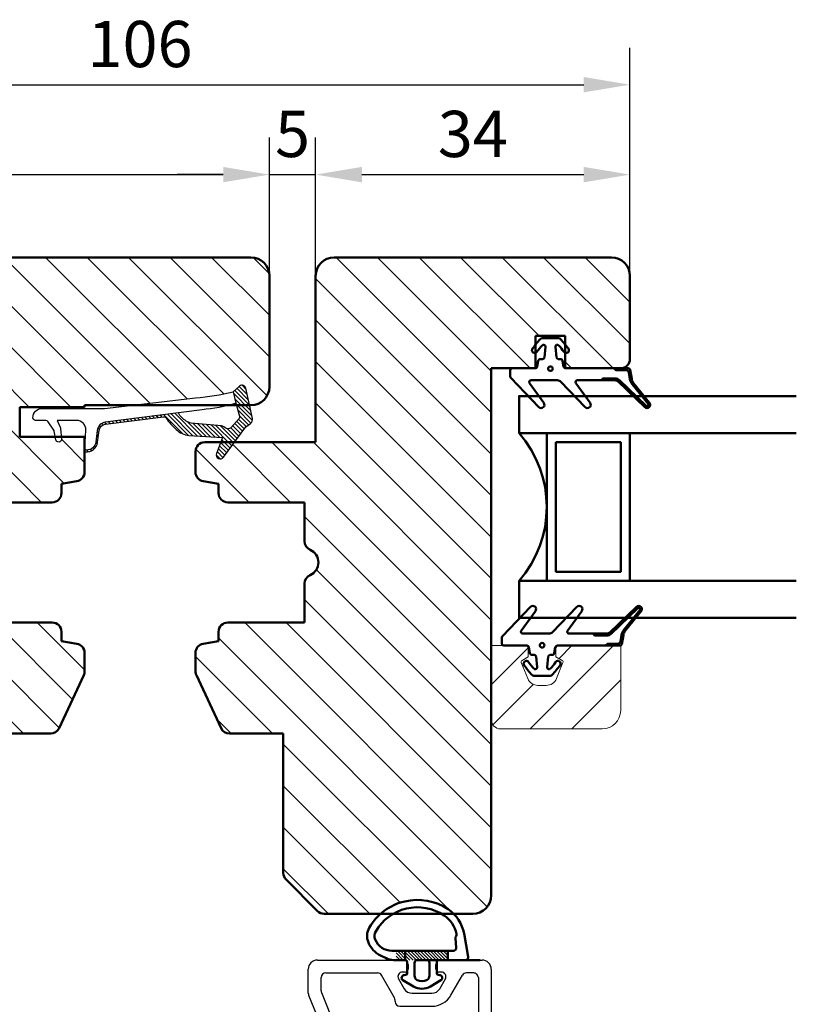
# Model space of a CAD drawing. Units: millimetres. Extents: x -200 to 434, y 62 to 454.
# Drawn here: x 350 to 434, y 137 to 244 of the extents above; entities that cross this region are included whole.
import ezdxf

# ---------------------------------------------------------------- set-up
doc = ezdxf.new("R2010")
doc.units = ezdxf.units.MM
for name, color, linetype, lineweight in [('AM_8', 1, 'Continuous', 25), ('Dim', 2, 'Continuous', 25), ('Hatch Layer', 4, 'Continuous', 18), ('Kontur', 7, 'Continuous', 50)]:
    doc.layers.add(name, color=color, linetype=linetype, lineweight=lineweight)
doc.layers.add('KON', color=7, linetype='Continuous')
doc.dimstyles.new('Sv', dxfattribs={"dimscale": 2, "dimtxt": 2.5, "dimasz": 2.5, "dimexe": 2, "dimexo": 0, "dimtad": 1, "dimtoh": 1, "dimtxsty": 'Standard', "dimcen": 2.5, "dimadec": 0, "dimazin": 0, "dimtfac": 1, "dimtmove": 0, "dimatfit": 3, "dimfxl": 1, "dimarcsym": 0})
pattern_1 = [(135, (0, 0), (-2.245064030267288, -2.245064030267288), [])]

# ---------------------------------------------------------------- blocks, each defined once
blk = doc.blocks.new('*X59')
at = {"layer": 'Kontur'}
blk.add_circle((493.8977805825338, 383.964831839608), 0.25, dxfattribs=at)
blk = doc.blocks.new('*X66')
at = {"layer": 'Kontur'}
blk.add_circle((492.9977805825338, 354.0428525007474), 0.25, dxfattribs=at)
blk = doc.blocks.new('*D115')
at = {"layer": 'Defpoints', "color": 0}
for p in [(415.6115949628486, 236.5287029055292), (415.6115949628486, 215.8553443825725), (309.611594962849, 208.8553443825724)]:
    blk.add_point(p, dxfattribs=at)
at = {"layer": 'Dim', "color": 0, "lineweight": -2}
for p, q in [((309.6115949628489, 215.8553443825724), (309.611594962849, 240.5287029055292)), ((415.6115949628486, 215.8553443825725), (415.6115949628486, 240.5287029055292)), ((314.611594962849, 236.5287029055292), (410.6115949628486, 236.5287029055292))]:
    blk.add_line(p, q, dxfattribs=at)
at = {"layer": 'Dim', "color": 0}
for points in [[(314.611594962849, 237.3620362388625), (314.611594962849, 235.6953695721958), (309.611594962849, 236.5287029055292)], [(410.6115949628486, 235.6953695721958), (410.6115949628486, 237.3620362388625), (415.6115949628486, 236.5287029055292)]]:
    blk.add_solid(points, dxfattribs=at)
at = {"layer": 'Dim', "color": 0, "insert": (362.6115949628488, 240.2787029055292), "char_height": 5, "attachment_point": 5}
blk.add_mtext('106', dxfattribs=at)
blk = doc.blocks.new('*D116')
at = {"layer": 'Defpoints', "color": 0}
for p in [(376.6115949628478, 226.8043761833435), (309.6115949628489, 215.8553443825724), (376.6115949628478, 215.8553443825697)]:
    blk.add_point(p, dxfattribs=at)
at = {"layer": 'Dim', "color": 0, "lineweight": -2}
for p, q in [((309.6115949628489, 215.8553443825724), (309.6115949628489, 230.8043761833435)), ((376.6115949628478, 215.8553443825697), (376.6115949628478, 230.8043761833435)), ((314.6115949628489, 226.8043761833435), (371.6115949628478, 226.8043761833435))]:
    blk.add_line(p, q, dxfattribs=at)
at = {"layer": 'Dim', "color": 0}
for points in [[(314.6115949628489, 227.6377095166769), (314.6115949628489, 225.9710428500102), (309.6115949628489, 226.8043761833435)], [(371.6115949628478, 225.9710428500102), (371.6115949628478, 227.6377095166769), (376.6115949628478, 226.8043761833435)]]:
    blk.add_solid(points, dxfattribs=at)
at = {"layer": 'Dim', "color": 0, "insert": (343.1115949628484, 230.5543761833435), "char_height": 5, "attachment_point": 5}
blk.add_mtext('67', dxfattribs=at)
blk = doc.blocks.new('*D117')
at = {"layer": 'Defpoints', "color": 0}
for p in [(381.6115949628478, 226.8043761833435), (376.6115949628478, 215.8553443825697), (381.6115949628478, 215.8553443825697)]:
    blk.add_point(p, dxfattribs=at)
at = {"layer": 'Dim', "color": 0, "lineweight": -2}
for p, q in [((376.6115949628478, 215.8553443825697), (376.6115949628478, 230.8043761833435)), ((381.6115949628478, 215.8553443825697), (381.6115949628478, 230.8043761833435)), ((371.6115949628478, 226.8043761833435), (366.6115949628478, 226.8043761833435)), ((376.6115949628478, 226.8043761833435), (381.6115949628478, 226.8043761833435)), ((386.6115949628478, 226.8043761833435), (391.6115949628478, 226.8043761833435))]:
    blk.add_line(p, q, dxfattribs=at)
at = {"layer": 'Dim', "color": 0}
for points in [[(371.6115949628478, 225.9710428500102), (371.6115949628478, 227.6377095166769), (376.6115949628478, 226.8043761833435)], [(386.6115949628478, 227.6377095166769), (386.6115949628478, 225.9710428500102), (381.6115949628478, 226.8043761833435)]]:
    blk.add_solid(points, dxfattribs=at)
at = {"layer": 'Dim', "color": 0, "insert": (379.1115949628478, 230.5543761833435), "char_height": 5, "attachment_point": 5}
blk.add_mtext('5', dxfattribs=at)
blk = doc.blocks.new('*D118')
at = {"layer": 'Defpoints', "color": 0}
for p in [(415.6115949628486, 226.8043761833435), (381.6115949628478, 215.8553443825697), (415.6115949628486, 215.8553443825725)]:
    blk.add_point(p, dxfattribs=at)
at = {"layer": 'Dim', "color": 0, "lineweight": -2}
for p, q in [((381.6115949628478, 215.8553443825697), (381.6115949628478, 230.8043761833435)), ((415.6115949628486, 215.8553443825725), (415.6115949628486, 230.8043761833435)), ((386.6115949628478, 226.8043761833435), (410.6115949628486, 226.8043761833435))]:
    blk.add_line(p, q, dxfattribs=at)
at = {"layer": 'Dim', "color": 0}
for points in [[(386.6115949628478, 227.6377095166769), (386.6115949628478, 225.9710428500102), (381.6115949628478, 226.8043761833435)], [(410.6115949628486, 225.9710428500102), (410.6115949628486, 227.6377095166769), (415.6115949628486, 226.8043761833435)]]:
    blk.add_solid(points, dxfattribs=at)
at = {"layer": 'Dim', "color": 0, "insert": (398.6115949628482, 230.5543761833435), "char_height": 5, "attachment_point": 5}
blk.add_mtext('34', dxfattribs=at)
blk = doc.blocks.new('YB-1')
at = {"layer": 'AM_8', "linetype": 'Continuous', "lineweight": 25}
for p, q in [((-28.29011314379989, -2.736428022397433), (-38.08730345979995, -6.694742679597425)), ((-28.10281020419995, -2.700009584597467), (-25.50000016399997, -2.700009584597467)), ((-28.01798068739993, -4.136421918997428), (-33.5078264476, -6.354459762597457)), ((-27.8306777478, -4.10000348099743), (-26.40000049779997, -4.10000348099743)), ((-24.49999999999989, -3.699996709997436), (-24.49999999999989, -13.00002002719748)), ((-25.90000041579992, -4.599997043597455), (-25.90000041579992, -10.18647217759747)), ((-42.56798949839992, -6.300010919597469), (-50.40000070639996, -6.300010919597469)), ((-51.39999900759994, -7.299998044997437), (-51.39999900759994, -13.00002002719748)), ((-41.82184551659998, -7.645943403397439), (-42.28983511039996, -6.487616538997429)), ((-38.40000060199998, -7.158317804397427), (-38.40000060199998, -7.800021409997441)), ((-35.75493645680001, -7.262357711797449), (-36.70751181259993, -7.647224903197468)), ((-33.75353728239998, -7.068046569997477), (-32.66698744899998, -8.950003623997475)), ((-50.00000138579992, -8.199998378797432), (-50.00000138579992, -20.59999966619745)), ((-48.50000207139999, -7.700004816197463), (-49.50000037259997, -7.700004816197463)), ((-48.00000105799995, -8.199998378797432), (-48.00000105799995, -9.200015306597436)), ((-46.5999997109999, -9.200015306597436), (-46.5999997109999, -8.199998378797432)), ((-43.69089071459996, -7.700004816197463), (-46.09999869779995, -7.700004816197463)), ((-41.80000041439996, -7.999994993197447), (-41.80000041439996, -7.758327960997462)), ((-38.8999997528, -8.300014972797442), (-41.50000092399989, -8.300014972797442)), ((-33.99489325299999, -9.449997186797475), (-35.13462160539996, -7.475950956397469)), ((-60.50000031299999, -9.700008869197461), (-60.50000031299999, -22.87868523599747)), ((-59.09999896600004, -13.50001358999748), (-59.09999896600004, -9.700008869197461)), ((-47.5000000448, -9.700008869197461), (-47.10000072419996, -9.700008869197461)), ((-38.8999997528, -9.700008869197461), (-41.50000092399989, -9.700008869197461)), ((-33.10000029219998, -9.700008869197461), (-33.56188040979998, -9.700008869197461)), ((-28.59833434979998, -12.03302407279745), (-26.14999999119993, -10.61947011959745)), ((-29.49999988839988, -12.60001325619743), (-29.49999988839988, -16.06077814119743)), ((-28.99999980639996, -12.10001969339743), (-28.8483339252, -12.10001969339743)), ((-26.550000243, -12.46700549139746), (-27.60000032199991, -13.07321453099746)), ((-25.80000058579992, -13.20002341279746), (-25.80000058579992, -12.90000343339744)), ((-25.00000008199993, -13.50001358999748), (-25.50000016399997, -13.50001358999748)), ((-52.40000103419993, -14.00000715259745), (-58.60000167800001, -14.00000715259745)), ((-28.10000040399996, -13.93924021719744), (-28.10000040399996, -16.06077814119743)), ((-59.09999896600004, -15.90002441419745), (-59.09999896600004, -22.71301412599746)), ((-51.90000002099998, -15.40000104919744), (-58.60000167800001, -15.40000104919744)), ((-51.39999900759994, -29.41299343119744), (-51.39999900759994, -15.90002441419745)), ((-27.60000032199991, -16.92680382739746), (-26.550000243, -17.53301286699747)), ((-25.80000058579992, -17.10001492499748), (-25.80000058579992, -16.79999494559746)), ((-25.50000016399997, -16.50000476839745), (-25.00000008199993, -16.50000476839745)), ((-24.49999999999989, -16.99999833119745), (-24.49999999999989, -21.49999999999744)), ((-40.30000109979994, -18.90001559259747), (-44.33504928659988, -18.90001559259747)), ((-33.10000029219998, -18.90001559259747), (-33.49999961259994, -18.90001559259747)), ((-28.30000006419993, -18.13925170899745), (-26.14999999119993, -19.38054823879747)), ((-37.64236223699993, -19.77706813819748), (-38.67974382639989, -19.66805124299748)), ((-34.00000062599997, -19.40000915539747), (-34.00000062599997, -20.59999966619745)), ((-32.60000114159993, -20.59999966619745), (-32.60000114159993, -19.40000915539747)), ((-25.90000041579992, -20.59999966619745), (-25.90000041579992, -19.81354618079746)), ((-46.82697047299996, -21.10002303139743), (-49.50000037259997, -21.10002303139743)), ((-40.30000109979994, -20.30000948919746), (-44.33504928659988, -20.30000948919746)), ((-39.99999974679997, -20.66687607779744), (-39.99999974679997, -20.59999966619745)), ((-37.78870281579998, -21.16940283779746), (-39.73135788739989, -20.96522712719747)), ((-34.49999977660002, -21.10002303139743), (-35.79842922099999, -21.10002303139743)), ((-26.40000049779997, -21.10002303139743), (-32.10000012819989, -21.10002303139743)), ((-44.39894732839991, -21.51925230039745), (-42.65818808979998, -21.70220875739744)), ((-37.8098084479999, -22.05000185979748), (-37.56025311359997, -21.61777877819748)), ((-58.9535540789999, -23.06655907639748), (-52.25355242199998, -29.76656818399744)), ((-50.00000138579992, -28.25839185719747), (-50.00000138579992, -23.00001049059745)), ((-42.70000074819995, -22.50001692779745), (-49.50000037259997, -22.50001692779745)), ((-25.50000016399997, -22.50001692779745), (-37.55000111459992, -22.50001692779745)), ((-60.06066192700007, -23.93934988979743), (-50.64644728619999, -33.35357570659744)), ((-50.00000138579992, -32.25839996339744), (-50.00000138579992, -29.74162364019747)), ((-50.29289488500001, -33.50002431879744), (-50.00000138579992, -33.50002431879744))]:
    blk.add_line(p, q, dxfattribs=at)
for centre, radius, start, end in [((-28.10291032359999, -3.199360881597443), 0.499351307065442, 89.98851224919318, 112.0176391631037), ((-25.50000731679995, -3.700016901397476), 1.000007316932574, 0.001156879900717953, 89.99959017679704), ((-27.83077786719991, -4.599354777997462), 0.499351307065442, 89.98851224920622, 112.0176391631037), ((-26.40000407419996, -4.600007139397462), 0.500003658466313, 0.001156879897461023, 89.99959017679704), ((-50.39999169099997, -7.300018236597452), 1.000007316958267, 90.00051654559998, 179.9988431195), ((-42.5679970089999, -6.600028345797455), 0.3000174263033288, 22.00479940569462, 89.9985656951054), ((-33.32053623859997, -6.818046257197466), 0.4999900601677644, 111.9988426423985, 210.0006990090042), ((-37.89998540039994, -7.158345038597474), 0.500015202389733, 112.0011206515942, 179.9968792766997), ((-35.56761908919998, -7.725904907397478), 0.4999637973122618, 29.9963017881863, 112.0034154275962), ((-49.49999454779993, -8.200011654397429), 0.5000068383675936, 90.00066747669919, 179.998478745099), ((-48.50000153659994, -8.20000529479745), 0.5000004786058372, 0.0007925038026687289, 90.00006127440673), ((-46.09999923239991, -8.20000529479745), 0.5000004786058656, 89.9999387256063, 179.9992074961973), ((-43.69092421179994, -8.200041722597462), 0.5000369076687448, 5.219818857198347, 89.99616179180643), ((-41.49999172959997, -7.999999895997462), 1.700008973197635, 185.2160328034996, 269.9996901175022), ((-42.09992852719995, -7.758312048397443), 0.2999281133201692, 359.996960167796, 22.00280131432521), ((-41.49996705519993, -7.999981615197441), 0.3000333594340742, 180.0025547343997, 269.9935322633814), ((-38.9000042603999, -7.800011314397466), 0.5000036584791336, 270.0005165455869, 359.9988431194968), ((-38.90000975800001, -7.799996506997445), 1.900012362195209, 270.0003017109022, 352.5586527781012), ((-36.52022501260001, -8.11080508599747), 0.4999829310800364, 111.9987513614885, 172.5606967062025), ((-59.79999963939997, -9.700012594597467), 0.7000006735423986, 0.0003049196988150164, 179.9996950803012), ((-47.49999421979999, -9.200002030997439), 0.5000068383675902, 180.001521254901, 269.9993325233008), ((-47.10000654919997, -9.200002030997439), 0.5000068383675902, 270.0006674766992, 359.998478745099), ((-33.56186017419998, -9.199985258997458), 0.5000236106480564, 210.0000161955985, 269.9976812907009), ((-33.10001178239997, -9.200000405397475), 0.5000084639916076, 270.0013166736012, 29.99901415999765), ((-26.400011737, -10.18645112599745), 0.5000113217075234, 300.0008051582085, 359.9975877281009), ((-28.99999781979989, -12.60002176199748), 0.5000020685283983, 90.00022763520604, 179.9990253081992), ((-28.84839257959993, -11.59985619519745), 0.5001635017332858, 270.0067191160955, 299.9968887889027), ((-26.30000020199998, -12.90001772679744), 0.499999616499425, 0.001637908200099887, 120.0000307943986), ((-58.59999848740006, -13.50000667399746), 0.5000004786228422, 180.0007925045973, 269.9996343861163), ((-52.4000063243999, -12.99999983579744), 1.000007316912764, 270.0003031010991, 359.9988431206008), ((-27.09997950159993, -13.93925205019747), 1.000020902414101, 120.0006860075018, 179.9993220441012), ((-25.50001810439994, -13.20003110899745), 0.2999824814460116, 179.9985300396054, 270.0034265555887), ((-25.00000365839992, -13.00000993139747), 0.500003658466287, 270.0004098231899, 359.9988431201025), ((-58.59999848699988, -15.90000152859744), 0.5000004794351935, 90.00036565249674, 180.0026224936009), ((-51.900005846, -15.90000788759744), 0.5000068385329722, 359.9981062259972, 89.99933251549766), ((-27.09992767699998, -16.06074915059747), 2.400072211430902, 180.0006920781006, 239.9989998765994), ((-27.09997950159993, -16.06076630819746), 1.000020902414193, 180.0006779558988, 239.9993139925014), ((-25.49996722479989, -16.80003813079747), 0.3000333640539676, 90.00629023252206, 179.9917531722051), ((-25.00000365839992, -17.00000842699745), 0.500003658466313, 0.001156879897461023, 89.99959017681007), ((-26.30000020199998, -17.10000063159748), 0.499999616499425, 239.9999692056014, 359.9983620917999), ((-44.33507372619999, -20.91128008299745), 2.011264490558886, 89.99930377739858, 172.8800097629001), ((-40.29992422019996, -20.59985565919743), 1.699840068217485, 40.51253858729851, 90.0025913478989), ((-33.49999696759994, -19.40001925119748), 0.5000036584563962, 90.00030310110559, 179.9988431205975), ((-33.10000161999994, -19.40001607119746), 0.5000004786083952, 0.0007925039003712207, 89.99984783089985), ((-38.62741812799993, -19.17067177039746), 0.500124302991677, 220.5208671088021, 263.9944160826033), ((-37.82007557159989, -21.46776305659745), 1.700009216641538, 23.23031880389962, 83.99952611320036), ((-26.400011737, -19.81356723239747), 0.5000113217075234, 0.002412271899034184, 59.99919484179146), ((-49.49999454759995, -20.60001619279745), 0.5000068385329722, 179.9981062259972, 269.9993325154977), ((-46.82702228439996, -20.59996866319744), 0.5000543708197732, 270.0059365098974, 352.8754775751989), ((-44.33504339779995, -20.91130558679743), 0.6112960976101142, 90.00055194650437, 263.999426148899), ((-40.29998222819995, -20.59999196999746), 0.2999824815435538, 359.9985300473034, 90.00360441689782), ((-39.70003012839993, -20.66689787299748), 0.299969619083614, 179.9958369903043, 264.0053015859906), ((-37.82006467659994, -21.46776793919747), 0.300008833311382, 329.9985837268034, 83.99953942030254), ((-35.79837727699999, -20.59994940239744), 0.5000736315338888, 203.2351662773904, 269.9940485308106), ((-34.50000428459998, -20.60001937239747), 0.500003658968098, 270.0005165688013, 0.002258133100322778), ((-32.09999748299992, -20.60001937239747), 0.5000036589453042, 179.9977418657988, 269.9996968756928), ((-26.40000407439993, -20.60001937239747), 0.5000036589552246, 270.0004098464044, 0.002258133699643929), ((-42.70000173719995, -22.10001710239743), 0.3999998254460314, 270.0001416712047, 83.999671571695), ((-37.55000073059989, -22.20001184939747), 0.3000050783160374, 149.9983569260963, 269.9999266628981), ((-25.50000731679995, -21.50000961119747), 1.000007316663443, 270.0004098168001, 0.0005506704007769514), ((-58.99996684919995, -22.87867729919748), 1.500033463895202, 180.0003031620995, 224.9993926485964), ((-58.60000989239995, -22.71301193419748), 0.4999890735718118, 180.0002511612986, 225.0002394921087), ((-49.49999454779993, -23.00002376619744), 0.500006838367647, 90.00066747669919, 179.998478745099), ((-49.69996382399995, -28.25837383219744), 0.3000375625367046, 180.0034420981987, 247.9711212742039), ((-49.999983069, -29.00000774859745), 0.49998269666882, 292.023012795799, 67.97698720420095), ((-51.90001356839991, -29.41297966599745), 0.500014560895567, 225.0040241114909, 359.9984226688014), ((-49.69996382399995, -29.74164166519745), 0.3000375625367046, 112.0288787257961, 179.9965579018013), ((-49.70004467899992, -32.25840664979745), 0.2999567070290098, 179.9987228351048, 247.9815325755005), ((-50.00001478879994, -33.00000871699746), 0.5000156019874648, 270.0015358171954, 67.97459155530471), ((-50.29277225819999, -32.99973550019746), 0.5002888336238236, 225.0133764283118, 269.9859561066061)]:
    blk.add_arc(centre, radius, start, end, dxfattribs=at)
blk = doc.blocks.new('IB')
at = {"layer": 'Kontur'}
for p, q in [((42, 58.99999999999994), (33, 58.99999999999994)), ((32, 57.99999999999994), (32, 51.99999999999994)), ((44, -6.000000000000057), (44, 56.99999999999994)), ((32, 51.99999999999994), (35.5, 51.99999999999994)), ((35.5, 51.99999999999994), (35.5, 48.7999999999999)), ((35.5, 48.7999999999999), (32, 48.7999999999999)), ((32, 48.7999999999999), (32, 43.99999999999994)), ((32, 43.99999999999994), (-25, 43.99999999999994)), ((-27, 41.99999999999994), (-27, 25.91421356237305)), ((-26.70710678118644, 25.2071067811865), (-23.29289321881333, 21.79289321881339)), ((4.5, 15.49999999999994), (4.5, 23.7999999999999)), ((4.5, 23.7999999999999), (8.708712152522367, 23.7999999999999)), ((13.29128784747809, 23.7999999999999), (17.5, 23.7999999999999)), ((17.5, 23.7999999999999), (17.5, 15.49999999999994)), ((-22.58578643762667, 21.49999999999994), (-7.5, 21.49999999999994)), ((-7.5, 21.49999999999994), (-7.5, 15.66807003881496)), ((24.60000000000014, 11.99999999999994), (24.60000000000014, 18.99999999999994)), ((24.60000000000014, 18.99999999999994), (27.80000000000018, 18.99999999999994)), ((27.80000000000018, 18.99999999999994), (27.80000000000018, 11.99999999999994)), ((-6.922618261740581, 14.76176225177829), (-1.200923599097678, 12.09369221296328)), ((2.204890670063833, 12.82635182233304), (2.5, 14.49999999999994)), ((2.5, 14.49999999999994), (3.5, 14.49999999999994)), ((18.5, 14.49999999999994), (19.5, 14.49999999999994)), ((19.5, 14.49999999999994), (19.79510932993617, 12.82635182233304)), ((-0.7783053373568691, 11.99999999999994), (1.220082917051514, 11.99999999999994)), ((20.77991708294849, 11.99999999999994), (24.60000000000014, 11.99999999999994)), ((27.80000000000018, 11.99999999999994), (28, 11.99999999999994)), ((28, 11.99999999999994), (28, -6.000000000000057)), ((30, -8.000000000000057), (42, -8.000000000000057))]:
    blk.add_line(p, q, dxfattribs=at)
for centre, radius, start, end in [((33, 57.99999999999994), 1, 90, 180), ((42, 56.99999999999994), 1.999999999999999, 0, 90), ((-25, 41.99999999999994), 2, 90, 180), ((-26, 25.91421356237316), 1.000000000000067, 180.0000000000065, 225.0000000000115), ((11.00000000000023, 23.79999999999995), 1.499999999999955, 23.57817847820118, 156.4218215217988), ((8.708712152522367, 24.7999999999999), 0.999999999999983, 270, 336.4218215217988), ((13.29128784747809, 24.7999999999999), 0.9999999999999833, 203.5781784782012, 270), ((-22.58578643762667, 22.50000000000006), 1.000000000000136, 225, 270), ((-6.5, 15.66807003881502), 1.000000000000067, 180.0000000000033, 245.0000000000093), ((3.5, 15.49999999999994), 1, 270, 0), ((18.5, 15.49999999999994), 1, 180, 270), ((1.220082917051514, 13.00000000000006), 1.000000000000098, 270, 349.9999999999961), ((20.77991708294849, 13.00000000000006), 1.000000000000098, 190.0000000000039, 270), ((-0.7783053373568691, 13.00000000000017), 1.000000000000253, 245.0000000000002, 270), ((30, -6.000000000000057), 2, 180, 270), ((42, -6.000000000000057), 2, 270, 0)]:
    blk.add_arc(centre, radius, start, end, dxfattribs=at)

msp = doc.modelspace()

# ---------------------------------------------------------------- hatches: boundary and pattern name
h = msp.add_hatch()
h.set_pattern_fill('ANSI31', color=2, angle=89.99999999999999, style=0)
h.set_pattern_definition(pattern_1)
h.paths.add_polyline_path([(353.8498327110705, 166.9327261208317), (356.5179027498856, 172.6544207834748, 0.1095178116830781), (356.6115949628489, 173.0770390452156), (356.6115949628489, 175.0754272996239, 0.3639702342661508), (355.7852431405158, 176.0602350526362), (354.1115949628489, 176.3553443825724), (354.1115949628489, 177.3553443825724, 0.4142135623731231), (353.1115949628489, 178.3553443825724), (344.811594962849, 178.3553443825724), (344.8115949628489, 182.5640565350947, 0.2982166266986302), (344.2115949628489, 183.480571674086, -0.6546536707079776), (344.2115949628489, 186.2301170910594, 0.2982166266986147), (344.8115949628489, 187.1466322300506), (344.811594962849, 191.3553443825724), (353.1115949628489, 191.3553443825724, 0.4142135623731231), (354.1115949628489, 192.3553443825724), (354.1115949628489, 193.3553443825724), (355.7852431405158, 193.6504537125086, 0.3639702342661711), (356.6115949628489, 194.6352614655209), (356.6115949628489, 196.8874226626566, -0.1040344388909728), (356.6057912499205, 196.9281797239326), (356.6115949628489, 197.0161524618758), (356.6115949628489, 198.4553443825726), (354.087689396065, 198.4553443825726), (354.111594962849, 198.1737649212494, -0.9276385065758594), (353.5149674629311, 198.1289081905118), (353.4463097833527, 198.4553443825726), (349.6115949628489, 198.4553443825726), (349.6115949628489, 201.6553443825726), (356.6115949628489, 201.6553443825726), (356.6115949628489, 201.8553443825724), (361.6950237205698, 201.8553443825724), (368.6158417329881, 202.6644102040387, 0.03901105677400121), (372.6901119460638, 203.3017869670327), (373.3893958471519, 203.9241646012222, -0.591499771686828), (374.0501260486899, 203.6896835347448), (374.452965440266, 201.8553443825724), (374.6115949628489, 201.8553443825724, 0.4142135623731023), (376.6115949628489, 203.8553443825724), (376.6115949628489, 215.8553443825724, 0.4142135623731065), (374.6115949628489, 217.8553443825724), (311.6115949628489, 217.8553443825724, 0.4142135623731065), (309.6115949628489, 215.8553443825724), (309.6115949628489, 206.8553443825724, 0.4142135623728816), (310.6115949628482, 205.8553443825725), (310.6630539955528, 205.8553443825724), (311.3477718069619, 205.8553443825715), (316.5446399812927, 205.8553443825719, 0.06788639476135587), (316.6115949628489, 205.8644771360538), (316.6115949628489, 207.5225016701075, -0.7379035019530308), (316.2695803760803, 207.9826264735844, -0.01168939214124247), (316.6115949628489, 208.4273318990955), (316.6115949628489, 209.3553443825724), (319.811594962849, 209.3553443825724), (319.811594962849, 208.427331899084, -0.01168939214093316), (320.1536095496082, 207.9826264735777, -0.7379035019483289), (319.811594962849, 207.522501670108), (319.811594962849, 205.8644771360538, 0.06788639475853922), (319.8785499444048, 205.8553443825718), (321.0245707221522, 205.8553443825724), (322.3615949628531, 205.8553443825733), (324.6115949628489, 205.8553443825724), (324.6115949628489, 148.8553443825724, 0.4142135623731023), (326.6115949628489, 146.8553443825724), (328.6797277412664, 146.8553443825724, -0.04848896768409573), (329.2787186820754, 147.3455397723031, -0.3402719294769667), (336.5813708610424, 146.8553443825724), (342.6973814004758, 146.8553443825724, 0.1989123673797764), (343.4044881816623, 147.1482376013859), (346.8187017440355, 150.5624511637591, 0.1989123673796713), (347.1115949628489, 151.2695579449458), (347.1115949628489, 166.3553443825724), (352.943524924034, 166.3553443825724, 0.2914734195862119)])
h = msp.add_hatch()
h.set_pattern_fill('ANSI31', color=2, angle=89.99999999999999, style=0)
h.set_pattern_definition(pattern_1)
h.paths.add_polyline_path([(400.6115949628488, 167.8553443825711), (400.6115949628487, 175.8553443825711), (400.6115949628486, 205.8553443825724), (402.8615949628444, 205.8553443825733), (404.1986192035453, 205.8553443825724), (405.3446399812925, 205.8553443825716, 0.06788639475708529), (405.4115949628486, 205.8644771360538), (405.4115949628486, 207.5225016701081, -0.7379035019484105), (405.0695803760894, 207.9826264735777, -0.01168939214107502), (405.4115949628486, 208.4273318990841), (405.4115949628486, 209.3553443825725), (408.6115949628486, 209.3553443825725), (408.6115949628486, 208.4273318990952, -0.0116893921411714), (408.9536095496169, 207.9826264735844, -0.7379035019529327), (408.6115949628486, 207.5225016701075), (408.6115949628486, 205.8644771360538, 0.06788639476136357), (408.6785499444048, 205.8553443825719), (413.8754181187355, 205.8553443825718), (414.6115949628486, 205.8553443825724, 0.4142135623731065), (415.6115949628486, 206.8553443825724), (415.6115949628486, 215.8553443825725, 0.4142135623731106), (413.6115949628486, 217.8553443825725), (383.6115949628486, 217.8553443825725, 0.4142135623731106), (381.6115949628486, 215.8553443825725), (381.6115949628486, 197.8553443825724), (372.8311094178398, 197.8553443825724), (371.65866683925, 196.2392506744793, -0.8532722725460299), (370.8660941813725, 196.6414592035192), (371.3197328222863, 197.8553443825724), (369.6115949628486, 197.8553443825724, 0.4142135623731065), (368.6115949628486, 196.8553443825724), (368.6115949628487, 194.6352614655255, 0.3639702342661487), (369.4379467851844, 193.6504537125213), (371.1115949628486, 193.3553443825724), (371.1115949628486, 192.3553443825724, 0.4142135623731065), (372.1115949628486, 191.3553443825724), (380.4115949628479, 191.3553443825724), (380.411594962848, 187.1466322300614, 0.2982166266984563), (381.0115949628501, 186.2301170910716, -0.654653670707899), (381.0115949628501, 183.4805716740878, 0.2982166266990653), (380.4115949628479, 182.5640565350964), (380.4115949628481, 178.3553443825723), (372.1115949628486, 178.3553443825722, 0.4142135623731065), (371.1115949628486, 177.3553443825722), (371.1115949628486, 176.3553443825722), (369.4379467851816, 176.060235052636, 0.3639702342663018), (368.6115949628486, 175.0754272996238), (368.6115949628484, 173.0770390452151, 0.109517811686701), (368.7052871758102, 172.6544207834745), (371.373357214625, 166.9327261208317, 0.2914734195861343), (372.2796650016618, 166.3553443825722), (378.111594962848, 166.3553443825722), (378.1115949628486, 151.2695579449454, 0.1989123673796329), (378.4044881816621, 150.5624511637587), (381.8187017440353, 147.1482376013858, 0.1989123673797212), (382.5258085252217, 146.8553443825724), (388.6418190646541, 146.8553443825724, -0.3402719294769732), (395.9444712436212, 147.3455397723031, -0.04848896768412527), (396.5434621844302, 146.8553443825724), (398.6115949628486, 146.8553443825724, 0.4142135623730865), (400.6115949628486, 148.8553443825724)])
h = msp.add_hatch()
h.set_pattern_fill('ANSI31', color=2, style=0)
h.set_pattern_definition([(45, (0, 0), (-2.245064030267288, 2.245064030267288), [])])
h.paths.add_polyline_path([(414.6115949628486, 168.8553443825711), (414.6115949628486, 175.8553443825711), (414.5315949628448, 175.8553443825703), (413.6936535852488, 175.8553443825711), (412.9754181187355, 175.855344382572), (407.9115949628479, 175.8553443825711, 0.4142135623767175), (407.6115949628486, 175.5553443825791), (407.6115949628486, 174.655344382574), (408.2847355970545, 174.2667064562184, -0.374449727488843), (408.3700234629085, 174.0182125531201), (407.6733221579501, 172.3036114485784, -0.3051887783177718), (406.5615949628497, 171.5553443825827), (405.6615949628476, 171.5553443825827, -0.3051887783177918), (404.5498677677475, 172.3036114485784), (403.8531664627895, 174.018212553119, -0.3744497274870844), (403.9384543286411, 174.2667064562173), (404.6115949628489, 174.655344382574), (404.6115949628489, 175.5553443825791, 0.4142135623767175), (404.3115949628496, 175.8553443825711), (400.6115949628486, 175.8553443825711), (400.6115949628488, 167.8553443825711, 0.414213562373058), (401.6115949628489, 166.8553443825711), (412.6115949628486, 166.8553443825711, 0.4142135623731023)])
at = {"layer": 'Dim'}
h = msp.add_hatch(dxfattribs=at)
h.set_pattern_fill('ANSI31', color=256, scale=0.1, angle=180, style=0)
h.set_pattern_definition([(225, (-150.3141374972037, 2.832591569581098), (0.2245064030267288, -0.2245064030267289), [])])
edge = h.paths.add_edge_path(flags=0)
edge.add_arc((417.4661711044865, 201.9053443830687), 0.1500000000416588, -133.7461644094646, 39.06642251796262, ccw=False)
edge.add_line((417.3624513999783, 201.7969828451077), (414.4747014957064, 204.5610315574067))
edge.add_arc((413.9906761132325, 204.0553441518083), 0.7000002307569893, 46.25384291625372, 90.00000000000932)
edge.add_line((413.990676205852, 204.7553443825654), (412.695916324079, 204.7553443825654))
edge.add_line((412.6959163240788, 204.7553443825654), (412.5406060349304, 204.5553443825828))
edge.add_line((412.5406060349304, 204.5553443825828), (413.9906762058488, 204.5553443825828))
edge.add_arc((413.9906761396897, 204.0553442177564), 0.5000001648265595, 46.25384291597908, 89.99999999998698, ccw=False)
edge.add_line((414.3364085557442, 204.4165495074679), (417.2241584600279, 201.6525007951575))
edge.add_arc((417.4662285833354, 201.905282006817), 0.3499946936255442, 226.2399771382605, 399.0802809733502)
edge.add_line((417.73791665969, 202.1259217011894), (416.0094157891688, 204.2553900929251))
edge.add_arc((416.7858313133843, 204.8856108450589), 0.9999996313313964, 189.9999945212292, 219.0664282522356, ccw=False)
edge.add_line((415.8010239068352, 204.7119628255804), (415.628556513442, 205.6900740181062))
edge.add_arc((415.4315953942922, 205.6553448967559), 0.1999994858157327, 9.999876398203735, 90)
edge.add_line((415.431594962847, 205.8553443825712), (413.8754181187358, 205.8553443825712))
edge.add_line((413.8754181187358, 205.8553443825712), (414.0703591316522, 205.655344382574))
edge.add_line((414.0703591316522, 205.655344382574), (415.1798650734962, 205.6553443825741))
edge.add_arc((415.1798650769406, 205.3553443866744), 0.2999999958997819, 9.99999934264389, 89.99999999997829, ccw=False)
edge.add_line((415.4753073994039, 205.4074388358728), (415.6040623562256, 204.6772331900337))
edge.add_arc((416.7858312440349, 204.88561081345), 1.1999995575558, 189.9999945236213, 219.0664282546566)
edge.add_line((415.8541326150406, 204.1293459108764), (417.5826334855481, 201.9998775191106))
h = msp.add_hatch(dxfattribs=at)
h.set_pattern_fill('ANSI31', color=256, scale=0.1, angle=90, style=0)
h.set_pattern_definition([(135, (-150.3141374972037, 2.832591569581098), (-0.2245064030267289, -0.2245064030267288), [])])
edge = h.paths.add_edge_path(flags=0)
edge.add_line((371.516813009284, 198.3827084483841), (367.8992456994252, 198.589381478515))
edge.add_arc((368.1332185119213, 200.8397024975054), 2.262451759816578, 224.6970949754562, 264.0641096729629, ccw=False)
edge.add_arc((369.9862534597009, 203.4156776232115), 5.417256115920283, 212.7348942589459, 230.2876781060235, ccw=False)
edge.add_arc((365.177002766637, 200.3240559070294), 0.2999999623662066, 32.73488485659642, 97.49301851059644)
edge.add_line((365.1378811564293, 200.6214940973051), (358.8855339240471, 199.819537528168))
edge.add_arc((358.9856855348266, 199.0258312999496), 0.7999999511590856, 97.19170051470667, 173.659811010094)
edge.add_line((358.1905785913803, 199.1141764771701), (358.0203917292582, 197.8537748687184))
edge.add_arc((356.8311906316061, 198.0144008241658), 1.199999978425061, 263.4427101824244, 352.30758670063136, ccw=False)
edge.add_arc((356.7055743526204, 196.9215968684146), 0.1000000078561168, 176.2255725425911, 263.4427069046633, ccw=False)
edge.add_line((356.6057912499205, 196.9281797239325), (356.6236351066407, 197.1986570804988))
edge.add_arc((356.8271025305345, 197.2188244334778), 0.2044644583104051, 185.6605734497121, 271.1456538005347)
edge.add_arc((356.8311906889433, 198.0144007611893), 0.9999999131741817, 269.9999956520151, 352.3075856907105)
edge.add_line((357.8221915432246, 197.8805458652678), (357.9918018444455, 199.1362627823851))
edge.add_arc((358.9856855480243, 199.0258312868138), 0.9999999657266869, 97.44056407157211, 173.6598097943724, ccw=False)
edge.add_line((358.856187908237, 200.0174109824222), (366.7563625112491, 201.0360930076437))
edge.add_arc((368.5509410549632, 201.9189805353107), 2.000000634017052, 206.1960263480392, 242.2455908449033)
edge.add_arc((368.3083077898056, 201.0799396132193), 1.157954459694636, 233.5027959227942, 261.3149610353303)
edge.add_line((368.1334535396415, 199.9352630117609), (371.4098270406589, 199.6458985652195))
edge.add_arc((371.3652923402171, 199.1478858276053), 0.5000000263693849, 51.60814699332337, 84.88992759321928, ccw=False)
edge.add_line((371.6758105261787, 199.5397767340531), (371.8266526747265, 199.4202556349925))
edge.add_arc((372.1371708497797, 199.8121464360213), 0.4999999369692844, 231.6081404708779, 307.3734245006852)
edge.add_line((372.4406744620682, 199.4147983590194), (373.3289997063804, 200.4148631633207))
edge.add_arc((373.0861718392507, 200.5910297294369), 0.3000000534534534, 324.0398956807006, 375.6587671076488)
edge.add_line((373.3750377611183, 200.6720020163966), (372.9797449303525, 202.0821954837451))
edge.add_line((372.9797449303525, 202.0821954837451), (372.690111946064, 203.3017869670327))
edge.add_line((372.690111946064, 203.3017869670327), (373.3893958471519, 203.9241646012222))
edge.add_arc((373.6553303663472, 203.6253689778942), 0.3999999912744824, 9.252544370918883, 131.6697689603293, ccw=False)
edge.add_line((374.0501260486898, 203.6896835347449), (374.7689584518725, 200.4164623737039))
edge.add_arc((374.2805962193742, 200.3092131441943), 0.5000000673613424, -54.70500473343611, 12.386102974955918, ccw=False)
edge.add_line((374.5694894249515, 199.9011190580665), (374.0468773019745, 199.5311576496195))
edge.add_line((374.0468773019745, 199.5311576496195), (371.6586668392501, 196.2392506744794))
edge.add_arc((371.2944251129217, 196.5035004817408), 0.4499999953738388, 162.1470587877417, 324.03989444001564, ccw=False)
edge.add_line((370.8660941813725, 196.6414592035192), (371.5168130092839, 198.3827084483841))
h = msp.add_hatch(dxfattribs=at)
h.set_pattern_fill('ANSI31', color=256, scale=0.1, style=0)
h.set_pattern_definition([(45, (-150.3141374972037, 2.832591569581098), (-0.2245064030267288, 0.2245064030267289), [])])
edge = h.paths.add_edge_path(flags=0)
edge.add_arc((416.5661711044864, 179.8053443820749), 0.1500000000416588, 320.9335774820374, 493.7461644094795)
edge.add_line((416.4624513999784, 179.913705920036), (413.5747014957065, 177.149657207737))
edge.add_arc((413.0906761132324, 177.6553446133354), 0.7000002307571188, 270.00000758101845, 313.74616466476533, ccw=False)
edge.add_line((413.0906762058519, 176.9553443825783), (411.7959163240789, 176.9553443825783))
edge.add_line((411.795916324079, 176.9553443825783), (411.6406060349305, 177.1553443825608))
edge.add_line((411.6406060349305, 177.1553443825608), (413.090676205849, 177.1553443825608))
edge.add_arc((413.0906761396898, 177.655344547387), 0.5000001648261659, 270.0000075812771, 313.7461646653178)
edge.add_line((413.4364085557443, 177.2941392576758), (416.3241584600282, 180.058187969986))
edge.add_arc((416.5662285833355, 179.8054067583267), 0.3499946936255442, -39.08028097336188, 133.7600228617395, ccw=False)
edge.add_line((416.8379166596902, 179.5847670639542), (415.109415789169, 177.4552986722186))
edge.add_arc((415.8858313133847, 176.8250779200847), 0.9999996313317688, 140.9335717477691, 170.0000054787646)
edge.add_line((414.9010239068353, 176.9987259395633), (414.7285565134421, 176.0206147470374))
edge.add_arc((414.5315953942921, 176.0553438683876), 0.1999994858157454, 269.9998763997732, 350.00000000158377, ccw=False)
edge.add_line((414.5315949628471, 175.8553443825725), (412.9754181187359, 175.8553443825724))
edge.add_line((412.9754181187359, 175.8553443825724), (413.1703591316524, 176.0553443825696))
edge.add_line((413.1703591316523, 176.0553443825696), (414.2798650734962, 176.0553443825696))
edge.add_arc((414.2798650769408, 176.3553443784691), 0.2999999958996113, 269.999999342152, 349.9999999995431)
edge.add_line((414.575307399404, 176.3032499292709), (414.7040623562257, 177.0334555751099))
edge.add_arc((415.8858312440375, 176.8250779516924), 1.199999557558831, 140.9335717453794, 170.0000054763395, ccw=False)
edge.add_line((414.9541326150407, 177.5813428542672), (416.6826334855483, 179.7108112460331))
h = msp.add_hatch(dxfattribs=at)
h.set_pattern_fill('_U', color=256, angle=90, style=0, pattern_type=0)
h.set_pattern_definition([(314.9999999999999, (308.1565589121495, 42.3611227712033), (-0.176776695296637, -0.1767766952966368), [])])
h.paths.add_polyline_path([(390.3115949628472, 141.8553443825724), (395.9115949628454, 141.8553443825724), (395.9115949628454, 142.8553443825724), (390.3115949628472, 142.8553443825724)], flags=0)

# ---------------------------------------------------------------- linework, layer by layer
at = {"layer": 'KON'}
for points in [[(358.1905785913803, 199.1141764771701, -0.345466453312826), (358.8822814634262, 199.8191203516959), (365.1378811564293, 200.6214940973051, -0.2903287287638144), (365.4293572442725, 200.4862816603394, 0.0767386131907509), (366.5249883060714, 199.2483874531194, 0.1734805309679742), (367.8992456994251, 198.589381478515), (371.516813009284, 198.3827084483841), (370.8660941813725, 196.6414592035192, 0.8532722725460232), (371.6586668392501, 196.2392506744794), (374.0468773019745, 199.5311576496196), (374.5694894249515, 199.9011190580665, 0.3013994807789595), (374.7689584518725, 200.416462373704), (374.0501260486898, 203.6896835347449, 0.5914997716867193), (373.3893958471519, 203.9241646012222), (372.690111946064, 203.3017869670327), (372.9797449303528, 202.0821954837438), (373.3750377611183, 200.6720020163966, -0.2291172825697563), (373.3289997063804, 200.4148631633207), (372.4406744620682, 199.4147983590194, -0.3431823965127565), (371.8266526747265, 199.4202556349925), (371.6758105261787, 199.5397767340531, 0.1462486795862155), (371.4098270406589, 199.6458985652195), (368.1334535396415, 199.9352630117609, -0.1219526717018221), (367.6195755146579, 200.1490763666052, -0.1586061918788446), (366.7563625112491, 201.0360930076437), (358.856187908237, 200.0174109824222, 0.3453980117666653), (357.9918018444455, 199.1362627823851), (357.8221915432246, 197.8805458652678, -0.3754151553738376), (356.8311906130567, 197.0144008480151), (356.8230144781524, 197.0144008480151, -0.3913173422538039), (356.6236351066407, 197.1986570804988), (356.6057912499205, 196.9281797239325, 0.4000582331673866), (356.6941546834919, 196.8222510445053, 0.4084226894088664), (358.0203917292582, 197.8537748687184)], [(372.9797449303528, 202.0821954837438, -0.05253535950667877), (369.3155949022834, 201.37270489444), (358.8559636545043, 200.0173816696903, 0.3453347274042978), (357.9918018444455, 199.1362627823851), (357.8221915432246, 197.8805458652678, -0.3754151553738365), (356.8311906130567, 197.0144008480151), (356.8230144781524, 197.0144008480151, -0.4339632313974661), (356.62346261817, 197.2277819980963), (356.7529577395365, 199.1589308283926, 0.4305637126589923), (355.7544973863313, 200.214400848015), (353.6615949628489, 200.214400848015), (353.9864421633196, 199.471892961225, -0.1034695025373821), (354.011594962849, 199.3516473110191), (354.111594962849, 198.1737649212493, -0.9276385065756014), (353.5149674629311, 198.1289081905117), (353.3215767640262, 199.0483934355439, 0.1099188392017196), (353.2745643524098, 199.1699467636739), (352.6673215902705, 200.0808109068826, 0.250764890933312), (352.4177065019692, 200.214400848015), (351.3115949628489, 200.214400848015, -0.414213562373095), (351.011594962849, 200.5144008480151, -0.414213562373095), (352.011594962849, 201.5144008480151), (358.7785636593777, 201.5144008480151), (368.6158417329879, 202.6644102040387, 0.03901105677403502), (372.690111946064, 203.3017869670328)]]:
    msp.add_lwpolyline(points, format="xyb", close=True, dxfattribs=at)
at = {"layer": 'Kontur'}
for p, q in [((383.6115949628486, 217.8553443825725), (413.6115949628486, 217.8553443825725)), ((381.6115949628486, 197.8553443825724), (381.6115949628486, 215.8553443825725)), ((415.6115949628486, 215.8553443825725), (415.6115949628486, 206.8553443825724)), ((408.6115949628486, 209.3553443825725), (405.4115949628486, 209.3553443825725)), ((405.4115949628486, 209.3553443825725), (405.4115949628486, 205.8553443825724)), ((408.6115949628486, 205.8553443825724), (408.6115949628486, 209.3553443825725)), ((400.6115949628486, 205.8553443825724), (400.6115949628486, 148.8553443825724)), ((405.4115949628486, 205.8553443825724), (400.6115949628486, 205.8553443825724)), ((414.6115949628486, 205.8553443825724), (408.6115949628486, 205.8553443825724)), ((369.6115949628486, 197.8553443825724), (381.6115949628486, 197.8553443825724)), ((368.6115949628486, 194.6352614655255), (368.6115949628486, 196.8553443825724)), ((371.1115949628486, 193.3553443825724), (369.4379467851844, 193.6504537125213)), ((371.1115949628486, 192.3553443825724), (371.1115949628486, 193.3553443825724)), ((380.4115949628479, 191.3553443825724), (372.1115949628486, 191.3553443825724)), ((380.4115949628479, 187.1466322300614), (380.4115949628479, 191.3553443825724)), ((380.4115949628479, 178.3553443825724), (380.4115949628479, 182.564056535098)), ((372.1115949628486, 178.3553443825722), (380.4115949628486, 178.3553443825722)), ((371.1115949628486, 176.3553443825722), (371.1115949628486, 177.3553443825722)), ((369.4379467851816, 176.060235052636), (371.1115949628486, 176.3553443825722)), ((368.6115949628486, 173.0770390452151), (368.6115949628486, 175.075427299624)), ((371.3733572146251, 166.9327261208316), (368.7052871758102, 172.6544207834745)), ((378.1115949628468, 166.3553443825722), (372.279665001662, 166.3553443825722)), ((378.1115949628486, 151.2695579449455), (378.1115949628484, 166.3553443825722)), ((381.8187017440353, 147.1482376013858), (378.404488181662, 150.5624511637589)), ((398.6115949628486, 146.8553443825724), (382.5258085252217, 146.8553443825724)), ((391.3115949628472, 141.8553443825724), (391.3115949628472, 142.8553443825724)), ((395.9115949628454, 141.8553443825724), (395.9115949628454, 142.8553443825724)), ((395.9115949628454, 141.8553443825724), (392.3115949628472, 141.8553443825724)), ((399.4115949628461, 141.8553443825724), (395.811594962848, 141.8553443825724))]:
    msp.add_line(p, q, dxfattribs=at)
for points in [[(406.4618077188168, 208.1920492361149), (406.3608339024748, 207.0379132340221, -0.3888787318369462), (406.1615949628575, 206.8553443825711), (405.9405167775802, 206.8553443825711, 0.3639702342716186), (405.6943148393291, 206.6487564269826), (405.5908419195464, 206.0619323381591, -0.3639702342716187), (405.3446399812927, 205.8553443825711), (402.86159496284, 205.855344382574, 0.414213562373095), (402.6615949628575, 205.655344382574), (402.6615949628402, 204.9556347759406, 0.1941008348045057), (402.7175774216992, 204.8168581646658), (405.7571597640638, 201.6624853128258, 0.9311911223329139), (406.2931489873261, 202.1099600109645), (404.7594164996495, 204.2384211663486, -0.6114564118673739), (404.921678514638, 204.5553443825827), (407.7673087091933, 204.5553443825827, -0.2009879723202229), (408.1236733073854, 204.406064032946), (410.7674106917335, 201.6624853128331, 0.9311911223577253), (411.3033999149882, 202.1099600109645), (409.7696674273259, 204.2384211663486, -0.6114564118673739), (409.9319294423147, 204.5553443825827), (412.5406060349304, 204.5553443825827), (412.6959163240788, 204.7553443825653), (413.9906762058488, 204.7553443825828, -0.1932311425671343), (414.4747014957064, 204.5610315574066), (417.3624513999826, 201.7969828451122, 0.9391658675297336), (417.5826334855481, 201.9998775191105), (415.854132615036, 204.1293459108727, -0.1275105934050144), (415.6040623562256, 204.6772331900336), (415.4753073993989, 205.4074388358759, 0.3639702342617483), (415.1798650734962, 205.655344382574), (414.0703591316522, 205.655344382574), (413.8754181187358, 205.8553443825711), (408.6785499444048, 205.8553443825711, -0.3639702342716187), (408.4323480061508, 206.0619323381591), (408.3288750863683, 206.6487564269826, 0.3639702342716187), (408.0826731481173, 206.8553443825711), (407.86159496284, 206.8553443825711, -0.3888787318369462), (407.6623560232225, 207.0379132340221), (407.5613822068806, 208.1920492361149, -0.7280115365943253), (407.9053954689721, 208.3372946672246, -0.01988207563009512), (408.469580376094, 207.6280622915553, 0.9999999999465264), (408.9536095496169, 207.9826264735844, 0.02767056058017865), (408.1113253478198, 209.0082674992337, 0.2099868454241746), (407.8903678660971, 209.1053443825828), (406.1328220596004, 209.1053443825711, 0.2099868454241746), (405.9118645778784, 209.0082674992331, 0.0276705605801601), (405.0695803760894, 207.9826264735777, 0.9999999999465264), (405.5536095496039, 207.6280622915553, -0.01988207563006613), (406.1177944567347, 208.3372946672165, -0.7280115365943254)], [(415.8541326150406, 204.1293459108764), (417.5826334855545, 201.9998775191157, -0.9391658675297438), (417.3624513999783, 201.7969828451077), (414.4747014957048, 204.5610315574051, 0.1932311425671307), (413.9906762058488, 204.7553443825654), (412.6959163240788, 204.7553443825654), (412.5406060349304, 204.5553443825828), (413.9906762058488, 204.5553443825828, -0.1932311425671976), (414.3364085557512, 204.4165495074612), (417.2241584600279, 201.6525007951576, 0.9391658675402934), (417.7379166596818, 202.1259217011827), (416.0094157891688, 204.2553900929251, -0.1275105934094726), (415.8010239068238, 204.7119628255784), (415.628556513442, 205.6900740181062, 0.363970234266125), (415.431594962847, 205.855344382574), (413.8754181187358, 205.8553443825712), (414.0703591316522, 205.6553443825741), (415.1798650734962, 205.6553443825741, -0.3639702342617475), (415.4753073993989, 205.4074388358759), (415.6040623562256, 204.6772331900337, 0.1275105934050156)], [(405.5618077188167, 173.5186395290287), (405.4608339024749, 174.6727755311215, 0.3888787318369462), (405.2615949628574, 174.8553443825725), (405.0405167775803, 174.8553443825725, -0.3639702342716186), (404.7943148393293, 175.0619323381609), (404.6908419195466, 175.6487564269846, 0.3639702342716187), (404.4446399812928, 175.8553443825725), (401.9615949628401, 175.8553443825696, -0.414213562373095), (401.7615949628576, 176.0553443825696), (401.7615949628401, 176.755053989203, -0.1941008348045057), (401.8175774216994, 176.8938306004778), (404.857159764064, 180.0482034523178, -0.9311911223329139), (405.393148987326, 179.6007287541791), (403.8594164996494, 177.4722675987951, 0.6114564118673739), (404.0216785146382, 177.1553443825608), (406.8673087091932, 177.1553443825608, 0.2009879723202229), (407.2236733073854, 177.3046247321975), (409.8674106917336, 180.0482034523105, -0.9311911223577253), (410.4033999149881, 179.6007287541791), (408.8696674273261, 177.4722675987951, 0.6114564118673739), (409.0319294423146, 177.1553443825608), (411.6406060349303, 177.1553443825608), (411.7959163240787, 176.9553443825783), (413.0906762058488, 176.9553443825609, 0.1932311425671343), (413.5747014957063, 177.149657207737), (416.4624513999827, 179.9137059200314, -0.9391658675297336), (416.682633485548, 179.7108112460331), (414.9541326150361, 177.5813428542709, 0.1275105934050144), (414.7040623562255, 177.0334555751099), (414.575307399399, 176.3032499292678, -0.3639702342617483), (414.2798650734961, 176.0553443825696), (413.1703591316521, 176.0553443825696), (412.9754181187357, 175.8553443825725), (407.7785499444047, 175.8553443825725, 0.3639702342716187), (407.5323480061509, 175.6487564269846), (407.4288750863682, 175.0619323381609, -0.3639702342716187), (407.1826731481172, 174.8553443825725), (406.9615949628399, 174.8553443825725, 0.3888787318369462), (406.7623560232226, 174.6727755311215), (406.6613822068805, 173.5186395290287, 0.7280115365943253), (407.0053954689723, 173.3733940979189, 0.01988207563009512), (407.5695803760942, 174.0826264735883, -0.9999999999465264), (408.0536095496171, 173.7280622915592, -0.02767056058017865), (407.2113253478199, 172.7024212659099, -0.2099868454241746), (406.990367866097, 172.6053443825609), (405.2328220596003, 172.6053443825725, -0.2099868454241746), (405.0118645778785, 172.7024212659105, -0.0276705605801601), (404.1695803760893, 173.7280622915659, -0.9999999999465264), (404.653609549604, 174.0826264735884, 0.01988207563006613), (405.2177944567348, 173.3733940979271, 0.7280115365943254)], [(414.9541326150407, 177.5813428542672), (416.6826334855544, 179.710811246028, 0.9391658675297438), (416.4624513999784, 179.913705920036), (413.5747014957049, 177.1496572077385, -0.1932311425671307), (413.090676205849, 176.9553443825783), (411.795916324079, 176.9553443825783), (411.6406060349305, 177.1553443825608), (413.090676205849, 177.1553443825608, 0.1932311425671976), (413.4364085557514, 177.2941392576825), (416.3241584600281, 180.058187969986, -0.9391658675402934), (416.8379166596818, 179.5847670639609), (415.109415789169, 177.4552986722186, 0.1275105934094726), (414.9010239068237, 176.9987259395652), (414.7285565134421, 176.0206147470374, -0.363970234266125), (414.5315949628471, 175.8553443825695), (412.9754181187359, 175.8553443825725), (413.1703591316523, 176.0553443825696), (414.2798650734963, 176.0553443825696, 0.3639702342617475), (414.575307399399, 176.3032499292677), (414.7040623562257, 177.0334555751099, -0.1275105934050156)], [(387.4132221035156, 145.3525087056477, 0.2332328241385072), (387.3104330138027, 143.7631885856963, 0.1805169088626998), (388.6323286040474, 142.3467196493896), (389.2378698860094, 142.0446404420664, 0.1162022571687085), (390.0413826836906, 141.8553443825724), (391.3115949628472, 141.8553443825724, -0.4142135623704312), (391.5115949628461, 141.6553443825753), (391.5115949628461, 140.4386106173726, -0.3888787318525962), (391.3290261113956, 140.2393716777544), (391.1854482400217, 140.2268102416758, 0.7313036735362255), (391.060293492133, 139.6688999745831), (392.203786138569, 139.0010332365717, 0.2706394203653958), (394.0194037871233, 139.0010332365716), (395.1628964335592, 139.6688999745831, 0.7313036735364256), (395.0377416856705, 140.2268102416762), (394.8941638142965, 140.2393716777544, -0.3888787318529235), (394.7115949628465, 140.4386106173726), (394.7115949628465, 141.6553443825753, -0.4142135623704312), (394.9115949628454, 141.8553443825724), (397.8083187529533, 141.8553443825724, 0.4663076581550891), (398.1037610788576, 142.2074388358726), (397.6617847351509, 144.7140112386363, 0.2046169948782038), (395.9444712436212, 147.3455397723031, 0.4337034398517948)], [(389.8691412267794, 142.8553443825724), (396.5259583754383, 142.8553443825724, 0.440010530891959), (396.8248167848661, 143.1814911053964), (396.7333033394557, 144.2274945728443, -0.1896810495792634), (396.7956338656828, 144.438180073351, 0.2215505236028637), (396.8525424231069, 144.6851292292817, 0.1955083427630172), (395.5000877395174, 146.6803155234362, 0.4337034398517948), (388.1063384847595, 144.9530219323357, 0.2332328241385132), (388.0492334349181, 144.0700663101401, 0.3030766448672302)]]:
    msp.add_lwpolyline(points, format="xyb", close=True, dxfattribs=at)
at = {"layer": 'Kontur', "color": 5}
for points in [[(433.6115949628486, 202.8553443825725), (403.6115949628489, 202.8553443825725), (403.6115949628489, 198.8553443825725), (433.6115949628486, 198.8553443825725)], [(433.6115949628486, 182.8553443825725), (403.6115949628489, 182.8553443825725), (403.6115949628489, 178.8553443825725), (433.6115949628486, 178.8553443825725)]]:
    msp.add_lwpolyline(points, dxfattribs=at)
msp.add_lwpolyline([(406.6115949628486, 198.8553443825725), (406.6115949628486, 182.8553443825725), (403.6115949628489, 182.8553443825725, 0.3750000000000001), (403.6115949628489, 198.8553443825725)], format="xyb", close=True, dxfattribs=at)
for points in [[(406.6115949628486, 198.8553443825725), (415.6115949628486, 198.8553443825725), (415.6115949628486, 182.8553443825725), (406.6115949628486, 182.8553443825725)], [(407.6115949628486, 197.8553443825725), (414.6115949628486, 197.8553443825725), (414.6115949628486, 183.8553443825725), (407.6115949628486, 183.8553443825725)]]:
    msp.add_lwpolyline(points, close=True, dxfattribs=at)
at = {"layer": 'Kontur', "color": 4, "linetype": 'Continuous', "lineweight": 20}
msp.add_lwpolyline([(404.3115949628496, 175.8553443825711, -0.4142135623730451), (404.6115949628489, 175.5553443825827), (404.6115949628489, 174.655344382574), (403.9384543286411, 174.2667064562173, 0.3744497274871662), (403.8531664627895, 174.018212553119), (404.5498677677475, 172.3036114485784, 0.3051887783178568), (405.6615949628479, 171.5553443825827), (406.5615949628494, 171.5553443825827, 0.3051887783178567), (407.6733221579501, 172.3036114485784), (408.370023462908, 174.018212553119, 0.3744497274870842), (408.2847355970565, 174.2667064562173), (407.6115949628486, 174.655344382574), (407.6115949628486, 175.5553443825827, -0.4142135623730451), (407.9115949628479, 175.8553443825711), (414.6115949628486, 175.8553443825711), (414.6115949628486, 168.8553443825711, -0.414213562373095), (412.6115949628486, 166.8553443825711), (401.6115949628489, 166.8553443825711, -0.414213562373095), (400.6115949628489, 167.8553443825711), (400.6115949628489, 175.8553443825711)], format="xyb", close=True, dxfattribs=at)
at = {"layer": 'Kontur'}
msp.add_lwpolyline([(392.611594962846, 141.8553443825723, 0.414213562373095), (392.3115949628458, 141.5553443825722), (392.3115949628458, 140.1515273255158, 0.2666054362080417), (392.5594258449914, 139.7197742294058), (392.6072567271362, 139.6918381903474, 0.2706394203655292), (393.6159331985559, 139.6918381903472), (393.6637640807007, 139.7197742294058, 0.2666054362079199), (393.9115949628462, 140.1515273255156), (393.9115949628462, 141.5553443825722, 0.414213562373095), (393.611594962846, 141.8553443825723)], format="xyb", dxfattribs=at)
for centre, radius, start, end in [((383.6115949628486, 215.8553443825725), 2, 90, 180), ((413.6115949628486, 215.8553443825725), 1.999999999999999, 0, 90), ((414.6115949628486, 206.8553443825724), 1, 270, 0), ((369.6115949628486, 196.8553443825724), 1, 90, 180), ((369.6115949628452, 194.635261465531), 0.9999999999964942, 180.0000000003192, 260.0000000003165), ((372.1115949628486, 192.3553443825724), 1, 180, 270), ((381.4115949628481, 187.1466322300638), 1.000000000000065, 180.0000000001368, 246.4218215219218), ((380.4115949628477, 184.8553443825797), 1.500000000005661, 293.5781784782081, 66.42182152179186), ((381.4115949628479, 182.5640565350956), 1.000000000000021, 113.578178478065, 179.9999999998632), ((372.1115949628486, 177.3553443825722), 1, 90, 180), ((369.6115949628486, 175.075427299624), 0.9999999999999962, 100.0000000000315, 180.000000000013), ((369.6115949628466, 173.0770390452151), 0.9999999999997726, 179.999999999987, 204.9999999999989), ((372.2796650016617, 167.3553443825724), 1.000000000000157, 205.000000000017, 270), ((379.1115949628486, 151.2695579449453), 1, 180, 225.0000000000092), ((398.6115949628486, 148.8553443825724), 2, 270, 359.9999999999935), ((382.5258085252217, 147.8553443825722), 0.9999999999998472, 225, 270)]:
    msp.add_arc(centre, radius, start, end, dxfattribs=at)

# ---------------------------------------------------------------- block references
at = {"layer": 'Dim', "rotation": 90.00000000000001}
msp.add_blockref('IB', (368.6115949628489, 173.8553443825724), dxfattribs=at)
at = {"layer": 'Hatch Layer', "rotation": 90}
msp.add_blockref('YB-1', (378.1115949628468, 166.3553443825722), dxfattribs=at)
at = {"layer": 'Kontur'}
for name in ['*X59', '*X66']:
    msp.add_blockref(name, (-86.88618561968494, -178.1484977876059), dxfattribs=at)

# ---------------------------------------------------------------- dimensions: what is measured, and where the dimension line sits
at = {"layer": 'Dim'}
for base, p1, p2, picture, middle in [((415.6115949628486, 236.5287029055292), (309.611594962849, 208.8553443825724), (415.6115949628486, 215.8553443825725), '*D115', (362.6115949628488, 240.2787029055292)), ((376.6115949628478, 226.8043761833435), (309.6115949628489, 215.8553443825724), (376.6115949628478, 215.8553443825697), '*D116', (343.1115949628484, 230.5543761833435)), ((415.6115949628486, 226.8043761833435), (381.6115949628478, 215.8553443825697), (415.6115949628486, 215.8553443825725), '*D118', (398.6115949628482, 230.5543761833435))]:
    dim = msp.add_linear_dim(base=base, p1=p1, p2=p2, dimstyle='Sv', override={"dimsah": 1, "dimtzin": 8}, dxfattribs=at)
    dim.commit()
    dim.dimension.update_dxf_attribs({"geometry": picture, "text_midpoint": middle})
dim = msp.add_linear_dim(base=(381.6115949628478, 226.8043761833435), p1=(376.6115949628478, 215.8553443825697), p2=(381.6115949628478, 215.8553443825697), angle=6.513775987637135e-13, dimstyle='Sv', override={"dimsah": 1, "dimtzin": 8}, dxfattribs=at)
dim.commit()
dim.dimension.update_dxf_attribs({"geometry": '*D117', "text_midpoint": (379.1115949628478, 226.8043761833435), "dimtype": 160})

doc.saveas('drawing.dxf')
